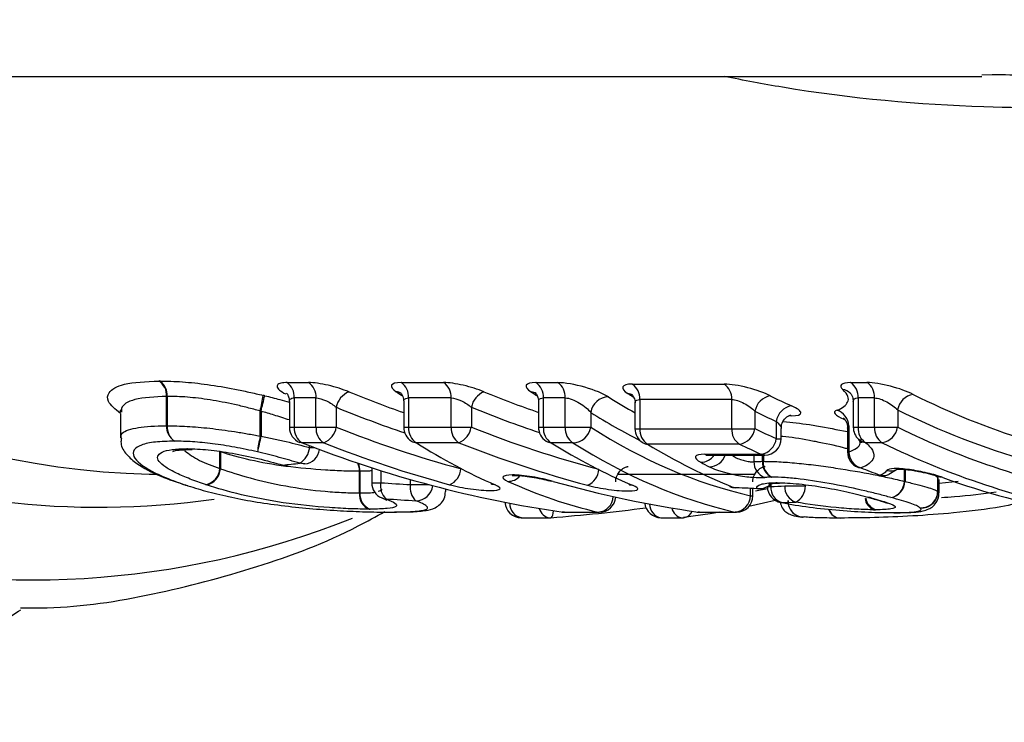
# Model space of a CAD drawing. Units: millimetres. Extents: x 119 to 287, y 70 to 288.
# Drawn here: x 174 to 186, y 90 to 99 of the extents above; entities that cross this region are included whole.
import ezdxf

# ---------------------------------------------------------------- set-up
doc = ezdxf.new("R2010")
doc.units = ezdxf.units.MM

msp = doc.modelspace()

# ---------------------------------------------------------------- linework, layer by layer
at = {"color": 7, "linetype": 'Continuous', "lineweight": 25}
for p, q in [((169.999, 98.19), (185.968, 98.19)), ((185.968, 98.212), (186.094, 98.213)), ((177.49, 94.457), (177.756, 94.457)), ((178.885, 94.457), (179.404, 94.457)), ((180.528, 94.457), (180.795, 94.457)), ((181.705, 94.438), (182.826, 94.438)), ((184.367, 94.457), (184.567, 94.457)), ((176.025, 93.931), (176.025, 94.289)), ((176.032, 94.289), (176.032, 93.931)), ((177.847, 94.27), (177.582, 94.27)), ((177.582, 94.27), (177.582, 93.913)), ((177.847, 93.913), (177.847, 94.27)), ((179.495, 94.27), (178.977, 94.27)), ((178.977, 94.27), (178.977, 93.913)), ((179.495, 93.913), (179.495, 94.27)), ((180.887, 94.27), (180.62, 94.27)), ((180.62, 94.27), (180.62, 93.913)), ((180.887, 93.913), (180.887, 94.27)), ((184.659, 94.27), (184.459, 94.27)), ((184.459, 94.27), (184.459, 93.913)), ((184.659, 93.913), (184.659, 94.27)), ((177.523, 94.226), (177.523, 93.913)), ((178.095, 94.156), (178.095, 93.913)), ((178.918, 94.225), (178.918, 93.913)), ((179.742, 94.157), (179.742, 93.913)), ((180.561, 94.225), (180.561, 93.913)), ((181.738, 94.206), (181.738, 93.895)), ((182.918, 94.251), (181.797, 94.251)), ((181.797, 94.251), (181.797, 93.895)), ((182.918, 93.895), (182.918, 94.251)), ((184.4, 94.226), (184.4, 93.913)), ((175.462, 94.082), (175.462, 93.779)), ((177.167, 93.802), (177.167, 94.112)), ((177.177, 94.108), (177.177, 93.802)), ((181.198, 94.093), (181.198, 93.913)), ((183.201, 94.107), (183.201, 93.895)), ((184.942, 94.125), (184.942, 93.913)), ((176.025, 93.931), (176.032, 93.931)), ((177.582, 93.913), (177.847, 93.913)), ((177.847, 93.913), (178.095, 93.913)), ((178.977, 93.913), (179.495, 93.913)), ((179.495, 93.913), (179.742, 93.913)), ((180.62, 93.913), (180.887, 93.913)), ((180.887, 93.913), (181.198, 93.913)), ((183.462, 93.773), (183.462, 93.983)), ((184.345, 93.929), (184.345, 93.611)), ((184.459, 93.913), (184.659, 93.913)), ((184.659, 93.913), (184.942, 93.913)), ((177.167, 93.802), (177.177, 93.802)), ((181.797, 93.895), (182.918, 93.895)), ((182.918, 93.895), (183.201, 93.895)), ((183.521, 93.773), (183.521, 93.896)), ((184.33, 93.901), (184.33, 93.611)), ((177.942, 93.724), (177.677, 93.724)), ((179.59, 93.724), (179.072, 93.724)), ((180.982, 93.724), (180.715, 93.724)), ((183.014, 93.706), (181.892, 93.706)), ((184.754, 93.724), (184.554, 93.724)), ((176.676, 93.409), (176.676, 93.613)), ((176.681, 93.613), (176.681, 93.406)), ((182.591, 93.583), (183.278, 93.583)), ((182.634, 93.573), (183.321, 93.573)), ((183.294, 93.497), (183.304, 93.497)), ((175.812, 93.34), (175.908, 93.34)), ((178.377, 93.112), (178.377, 93.375)), ((178.377, 93.375), (178.384, 93.375)), ((178.384, 93.375), (178.384, 93.112)), ((178.527, 93.419), (178.527, 93.236)), ((181.53, 93.34), (183.202, 93.34)), ((184.833, 93.34), (184.929, 93.396)), ((183.564, 93.196), (183.816, 93.196)), ((185.024, 93.252), (185.032, 93.252)), ((185.431, 93.129), (185.431, 93.298)), ((185.433, 93.295), (185.433, 93.129)), ((185.446, 93.111), (185.446, 93.276)), ((179.429, 93.129), (179.429, 93.16)), ((182.939, 93.179), (182.963, 93.174)), ((183.176, 93.076), (183.176, 93.169)), ((183.225, 93.167), (183.248, 93.163)), ((185.431, 93.129), (185.433, 93.129)), ((183.515, 92.994), (183.529, 92.993)), ((184.578, 93.057), (184.588, 93.055)), ((180.861, 92.878), (180.85, 92.878)), ((180.861, 92.878), (181.286, 92.878)), ((180.878, 92.876), (181.303, 92.876)), ((182.498, 92.878), (182.509, 92.878)), ((182.509, 92.878), (182.958, 92.878)), ((182.526, 92.876), (182.976, 92.876)), ((180.351, 92.809), (180.698, 92.809)), ((182.055, 92.809), (182.316, 92.809))]:
    msp.add_line(p, q, dxfattribs=at)
at = {"color": 8, "linetype": 'Continuous', "lineweight": 25}
for p, q in [((183.644, 94.052), (183.614, 94.052)), ((177.523, 93.913), (177.582, 93.913)), ((178.918, 93.913), (178.977, 93.913)), ((180.561, 93.913), (180.62, 93.913)), ((184.4, 93.913), (184.459, 93.913)), ((181.738, 93.895), (181.797, 93.895)), ((177.77, 93.664), (177.77, 93.687)), ((183.462, 93.773), (183.521, 93.773)), ((177.77, 93.664), (177.83, 93.664)), ((183.188, 93.573), (183.188, 93.493)), ((183.294, 93.497), (183.294, 93.573)), ((183.304, 93.573), (183.304, 93.497)), ((184.33, 93.611), (184.345, 93.611)), ((178.638, 93.383), (178.638, 93.236)), ((179.616, 93.406), (179.616, 93.408)), ((185.024, 93.252), (185.024, 93.397)), ((185.032, 93.397), (185.032, 93.252)), ((178.527, 93.236), (178.638, 93.236)), ((179.001, 93.213), (179.001, 93.275)), ((179.001, 93.213), (179.224, 93.213)), ((183.357, 93.19), (183.394, 93.19)), ((183.394, 93.218), (183.394, 93.19)), ((185.679, 93.25), (185.446, 93.226)), ((183.146, 93.076), (183.146, 93.17)), ((183.146, 93.076), (183.176, 93.076)), ((183.206, 93.135), (183.354, 93.167)), ((185.433, 93.129), (185.436, 93.111)), ((180.878, 92.876), (180.861, 92.878)), ((181.286, 92.878), (181.303, 92.876)), ((182.526, 92.876), (182.509, 92.878)), ((182.976, 92.876), (182.958, 92.878))]:
    msp.add_line(p, q, dxfattribs=at)
at = {"color": 7, "linetype": 'Continuous', "lineweight": 25, "flags": 128}
for points in [[(177.677, 93.724), (177.656, 93.725), (177.65, 93.727)], [(177.424, 93.451), (177.424, 93.45), (177.441, 93.451)], [(177.5, 93.444), (177.479, 93.443), (177.441, 93.451)], [(177.712, 93.466), (177.689, 93.465), (177.651, 93.473)], [(184.456, 93.425), (184.465, 93.422), (184.492, 93.418)], [(184.691, 93.334), (184.698, 93.332), (184.725, 93.328)], [(176.286, 93.199), (176.259, 93.202), (176.256, 93.203)], [(180.032, 93.21), (180.001, 93.216), (179.983, 93.222)], [(181.661, 93.217), (181.677, 93.211), (181.708, 93.206)], [(183.457, 93.236), (183.49, 93.231), (183.494, 93.231)], [(183.472, 93.236), (183.503, 93.231), (183.506, 93.231)], [(185.493, 93.3), (185.466, 93.303), (185.459, 93.305)], [(182.939, 93.179), (182.908, 93.184), (182.896, 93.188)], [(178.651, 93.051), (178.668, 93.045), (178.702, 93.039)], [(183.446, 93.021), (183.306, 92.986), (183.127, 92.946)], [(184.606, 93.054), (184.579, 93.058), (184.578, 93.058)], [(184.618, 93.051), (184.59, 93.055), (184.588, 93.055)], [(182.772, 92.876), (182.655, 92.857), (182.329, 92.81)]]:
    msp.add_lwpolyline(points, dxfattribs=at)
at = {"color": 8, "linetype": 'Continuous', "lineweight": 25, "flags": 128}
for points in [[(182.634, 93.573), (182.624, 93.574), (182.591, 93.583)], [(183.321, 93.573), (183.31, 93.574), (183.278, 93.583)], [(180.714, 92.81), (180.72, 92.812), (180.729, 92.822), (180.736, 92.84), (180.741, 92.865), (180.745, 92.895)]]:
    msp.add_lwpolyline(points, dxfattribs=at)
at = {"color": 8, "linetype": 'Continuous', "lineweight": 25}
for centre, radius, start, end in [((176.079, 103.507), 10.17, 218.5487, 268.5005), ((175.2, 103.108), 10.171, 219.813, 277.9446), ((174.4, 102.485), 10.433, 218.7653, 291.9016), ((184.249, 94.21), 0.164, 46.0396, 81.9472), ((189.262, 102.819), 9.709, 243.5774, 253.7175), ((184.576, 93.888), 0.165, 227.6371, 262.2181), ((182.541, 93.683), 0.197, 269.5375, 326.4417), ((182.643, 93.635), 0.205, 270.2848, 342.5321), ((178.106, 93.377), 0.271, 359.553, 20.9472), ((178.122, 93.375), 0.262, 359.9026, 21.6743), ((180.191, 93.437), 0.185, 268.6665, 320.8369), ((184.768, 93.505), 0.182, 256.3676, 291.3154), ((184.853, 93.578), 0.197, 257.7088, 292.5798), ((179.068, 93.22), 0.204, 269.189, 354.3984), ((183.255, 93.367), 0.202, 261.4958, 307.4524), ((180.381, 92.978), 0.171, 177.0423, 259.6922), ((181.275, 93.076), 0.199, 273.2149, 357.3837), ((182.085, 92.975), 0.169, 179.7239, 259.9666), ((183.794, 93.008), 0.191, 177.2775, 264.3466), ((184.714, 93.067), 0.172, 187.3318, 248.8425), ((184.729, 93.074), 0.177, 188.0992, 251.4933), ((180.714, 92.955), 0.147, 192.8055, 263.8932), ((182.332, 92.956), 0.148, 191.0507, 263.7382), ((182.319, 92.935), 0.126, 280.129, 338.3927), ((184.241, 92.948), 0.143, 194.9336, 270.2719), ((184.243, 92.944), 0.139, 193.907, 269.534)]:
    msp.add_arc(centre, radius, start, end, dxfattribs=at)
at = {"color": 7, "linetype": 'Continuous', "lineweight": 25}
for centre, radius, start, end in [((175.816, 94.301), 0.21, 356.9352, 56.8309), ((175.823, 94.305), 0.21, 355.6593, 54.5002), ((177.373, 94.284), 0.21, 356.265, 55.8484), ((177.638, 94.284), 0.21, 356.265, 55.8484), ((178.767, 94.284), 0.21, 356.265, 55.8484), ((179.286, 94.284), 0.21, 356.265, 55.8484), ((180.411, 94.284), 0.21, 356.265, 55.8484), ((180.677, 94.284), 0.21, 356.265, 55.8484), ((181.588, 94.265), 0.209, 356.2358, 56.0286), ((182.709, 94.265), 0.209, 356.2358, 56.0286), ((184.25, 94.284), 0.21, 356.265, 55.8484), ((184.45, 94.284), 0.21, 356.265, 55.8484), ((175.532, 94.529), 1.687, 345.6919, 352.231), ((101.247, 112.735), 78.181, 346.21655, 346.3591), ((178.344, 94.11), 0.253, 111.9364, 169.4966), ((178.814, 94.212), 0.134, 55.762, 85.4176), ((179.992, 94.11), 0.254, 112.3503, 169.4749), ((180.462, 94.213), 0.131, 56.3281, 85.74), ((181.416, 94.062), 0.22, 90.545, 171.8726), ((181.641, 94.195), 0.129, 57.0119, 86.0189), ((183.428, 94.069), 0.23, 99.8719, 170.5149), ((187.794, 103.288), 10.014, 243.898, 245.5314), ((185.169, 94.086), 0.231, 99.8496, 170.3495), ((189.423, 102.96), 9.654, 243.5975, 252.4163), ((183.686, 93.951), 0.227, 100.0289, 171.6977), ((187.657, 103.203), 10.129, 243.898, 245.5314), ((184.137, 93.922), 0.208, 1.9089, 71.9022), ((176.232, 93.919), 0.207, 176.6459, 238.4503), ((176.239, 93.914), 0.207, 175.4132, 236.1553), ((177.723, 93.913), 0.2, 180, 248.4864), ((177.789, 93.898), 0.207, 175.9961, 237.4853), ((178.054, 93.898), 0.207, 175.9961, 237.4853), ((177.849, 93.956), 0.25, 291.9932, 350.0745), ((179.118, 93.913), 0.2, 180, 237.2858), ((179.183, 93.898), 0.207, 175.9961, 237.4853), ((179.702, 93.898), 0.207, 175.9961, 237.4853), ((179.494, 93.956), 0.251, 292.4088, 350.064), ((180.761, 93.913), 0.2, 180, 237.8743), ((180.827, 93.898), 0.207, 175.9961, 237.4853), ((181.093, 93.898), 0.207, 175.9961, 237.4853), ((180.98, 93.944), 0.22, 270.5231, 351.8082), ((184.6, 93.913), 0.2, 180, 227.4756), ((184.665, 93.898), 0.207, 175.9961, 237.4853), ((184.865, 93.898), 0.207, 175.9961, 237.4853), ((184.714, 93.951), 0.23, 279.878, 350.5601), ((189.179, 102.515), 9.589, 243.777, 259.8396), ((178.764, 93.419), 1.642, 166.5031, 173.2518), ((251.33, 76.816), 76.074, 167.09824, 167.24523), ((181.938, 93.895), 0.2, 180, 238.5679), ((182.003, 93.881), 0.207, 175.9662, 237.664), ((183.124, 93.881), 0.207, 175.9662, 237.664), ((182.974, 93.932), 0.23, 279.9, 350.7232), ((187.649, 103.089), 10.213, 244.1839, 245.8002), ((179.082, 93.858), 0.135, 237.417, 265.5048), ((180.725, 93.855), 0.132, 237.9997, 265.8143), ((181.901, 93.835), 0.13, 238.6833, 266.0841), ((187.512, 103.003), 10.328, 244.1839, 245.8002), ((183.238, 93.805), 0.226, 280.054, 351.8904), ((183.321, 93.773), 0.2, 270, 0), ((189.039, 102.423), 9.697, 243.777, 259.8396), ((177.502, 93.699), 0.271, 303.4327, 352.7369), ((177.691, 93.664), 0.2, 275.9504, 353.5168), ((184.53, 93.611), 0.2, 180, 248.1868), ((184.552, 93.616), 0.207, 181.5682, 253.1262), ((177.48, 93.643), 0.2, 253.805, 270), ((177.48, 93.643), 0.2, 270, 275.8552), ((183.391, 93.49), 0.203, 179.0849, 249.7211), ((183.493, 93.483), 0.2, 176.1318, 244.2222), ((183.503, 93.478), 0.2, 174.5558, 241.1584), ((176.464, 93.424), 0.213, 279.759, 355.9433), ((176.468, 93.42), 0.214, 281.3086, 356.0592), ((179.391, 93.42), 0.225, 292.4493, 356.5471), ((181.072, 93.413), 0.226, 292.8741, 356.667), ((188.179, 102.631), 9.923, 248.1852, 249.6282), ((184.761, 93.522), 0.2, 249.6299, 270), ((184.761, 93.522), 0.2, 270, 291.9215), ((178.727, 93.236), 0.2, 180, 247.4402), ((178.842, 93.194), 0.209, 168.243, 227.6629), ((179.204, 93.17), 0.207, 168.2318, 228.1669), ((183.256, 93.363), 0.2, 267.779, 316.6146), ((183.553, 93.19), 0.2, 180, 259.2102), ((183.589, 93.179), 0.195, 176.615, 252.099), ((183.759, 93.185), 0.195, 176.6436, 251.976), ((183.595, 93.194), 0.221, 297.9221, 0.5907), ((184.817, 93.258), 0.207, 281.9039, 358.3305), ((184.825, 93.259), 0.206, 279.6292, 358.088), ((188.717, 102.187), 9.455, 250.0595, 259.9498), ((178.566, 93.09), 0.19, 173.4064, 248.4528), ((178.573, 93.093), 0.19, 174.3158, 250.3216), ((182.97, 93.374), 0.2, 248.0806, 267.7489), ((182.946, 93.077), 0.199, 273.4175, 359.8321), ((182.976, 93.076), 0.2, 270, 360), ((185.229, 93.132), 0.202, 265.5795, 358.9214), ((185.232, 93.131), 0.202, 264.894, 359.186), ((180.351, 93.009), 0.2, 183.1618, 270), ((181.303, 93.076), 0.2, 270, 355.4383), ((182.055, 93.009), 0.2, 186.1786, 270), ((183.793, 93.006), 0.188, 176.5858, 272.9929), ((180.878, 93.076), 0.2, 261.9043, 270), ((182.526, 93.076), 0.2, 261.8637, 270), ((180.698, 93.009), 0.2, 270, 274.4373), ((182.316, 93.009), 0.2, 270, 277.1271)]:
    msp.add_arc(centre, radius, start, end, dxfattribs=at)
at = {"color": 8, "linetype": 'Continuous', "lineweight": 25}
for centre, major_axis, ratio, start_param, end_param in [((183.304, 110.69), (0, 17.35), 0.868973, 2.799699, 2.846396), ((184.981, 110.69), (0, 17.35), 0.87387, 2.799546, 2.845825), ((184.454, 110.69), (0, 17.35), 0.539038, 2.810552, 2.846956), ((183.198, 110.69), (0, 17.55), 0.867129, 2.799699, 2.857371), ((184.875, 110.69), (0, 17.55), 0.87197, 2.799546, 2.856577), ((184.284, 110.69), (0, 17.55), 0.540954, 2.810552, 2.876697)]:
    msp.add_ellipse(centre, major_axis=major_axis, ratio=ratio, start_param=start_param, end_param=end_param, dxfattribs=at)
at = {"color": 7, "linetype": 'Continuous', "lineweight": 25}
for centre, major_axis, ratio, start_param, end_param in [((181.944, 110.69), (0, 17.35), 0.535854, 2.799406, 2.807467), ((183.66, 110.69), (0, 17.35), 0.548343, 2.799797, 2.807241), ((184.864, 110.69), (0, 17.35), 0.557944, 2.8032, 2.810125), ((183.121, 110.69), (0, 17.75), 0.867129, 2.808974, 2.911877), ((184.796, 110.69), (0, 17.75), 0.87197, 2.808974, 2.913583), ((184.333, 110.69), (0, 17.75), 0.540954, 2.808974, 3.017572), ((182.803, 110.69), (0, 17.95), 0.87449, 2.808974, 3.017572), ((183.014, 110.69), (0, 17.95), 0.865346, 2.808974, 2.911877), ((182.235, 110.69), (0, 17.95), 0.539692, 2.808974, 2.912157), ((184.69, 110.69), (0, 17.95), 0.870133, 2.808974, 2.913583), ((183.95, 110.69), (0, 17.95), 0.551901, 2.808974, 2.913343), ((184.163, 110.69), (0, 17.95), 0.542805, 2.808974, 3.017572), ((185.153, 110.69), (0, 17.95), 0.561287, 2.812029, 2.920092), ((163.494, 110.69), (50.063, 0), 0.358547, 4.994696, 4.999074), ((185.371, 110.69), (0, 17.95), 0.553292, 2.852445, 2.863418), ((187.769, 110.69), (50.205, 0), 0.353553, 4.529496, 4.536839), ((182.485, 110.69), (0, 17.95), 0.539794, 2.902177, 3.017572), ((184.441, 110.69), (0, 17.95), 0.87011, 2.902308, 3.017572), ((169.322, 110.69), (84.139, 0), 0.21096, 4.880431, 4.882475), ((205.31, 110.69), (101.827, 0), 0.176279, 4.490888, 4.493761), ((187.858, 110.69), (50.346, 0), 0.356533, 4.529496, 4.536839), ((169.48, 110.69), (83.998, 0), 0.213696, 4.880431, 4.882475), ((178.917, 110.69), (20.365, 0), 0.881421, 4.800574, 4.857963)]:
    msp.add_ellipse(centre, major_axis=major_axis, ratio=ratio, start_param=start_param, end_param=end_param, dxfattribs=at)
at = {"color": 8, "linetype": 'Continuous', "lineweight": 25}
for points, knots in [([(186.094, 98.213), (186.383, 98.212), (187.246, 98.206), (188.417, 98.388), (189.136, 98.73), (189.456, 98.883)], [0, 0, 0, 0, 0.2179978, 0.651511, 1, 1, 1, 1]), ([(190.212, 98.518), (189.884, 98.36), (189.161, 98.012), (187.722, 97.803), (185.826, 97.796), (184.164, 97.934), (183.063, 98.144), (182.825, 98.19)], [0, 0, 0, 0, 0.181676, 0.399877, 0.622884, 0.918495, 1, 1, 1, 1]), ([(175.462, 94.081), (175.4, 94.132), (175.29, 94.222), (175.313, 94.349), (175.48, 94.456), (175.775, 94.469), (175.93, 94.476)], [0, 0, 0, 0, 0.237706, 0.427819, 0.697268, 1, 1, 1, 1]), ([(177.49, 94.457), (177.486, 94.457), (177.451, 94.457), (177.397, 94.449), (177.364, 94.421), (177.384, 94.379), (177.427, 94.343), (177.47, 94.323), (177.478, 94.32)], [0, 0, 0, 0, 0.0278631, 0.2426896, 0.4715353, 0.7099296, 0.948792, 1, 1, 1, 1]), ([(176.025, 94.289), (175.884, 94.282), (175.62, 94.269), (175.47, 94.177), (175.473, 94.112), (175.474, 94.096)], [0, 0, 0, 0, 0.465739, 0.870573, 1, 1, 1, 1]), ([(177.223, 94.297), (177.284, 94.282), (177.386, 94.257), (177.484, 94.229), (177.523, 94.218)], [0, 0, 0, 0, 0.601307, 1, 1, 1, 1]), ([(177.525, 94.225), (177.525, 94.228), (177.521, 94.243), (177.535, 94.259), (177.559, 94.269), (177.575, 94.27), (177.58, 94.27), (177.582, 94.27)], [0, 0, 0, 0, 0.077077, 0.535339, 0.874764, 0.94725, 1, 1, 1, 1]), ([(178.921, 94.225), (178.92, 94.231), (178.918, 94.248), (178.937, 94.266), (178.965, 94.269), (178.977, 94.27)], [0, 0, 0, 0, 0.209293, 0.654158, 1, 1, 1, 1]), ([(180.564, 94.225), (180.564, 94.23), (180.561, 94.247), (180.579, 94.265), (180.607, 94.269), (180.62, 94.27)], [0, 0, 0, 0, 0.186227, 0.634739, 1, 1, 1, 1]), ([(181.741, 94.207), (181.74, 94.211), (181.737, 94.228), (181.755, 94.246), (181.783, 94.249), (181.797, 94.251)], [0, 0, 0, 0, 0.169201, 0.619183, 1, 1, 1, 1]), ([(177.523, 94.001), (177.461, 94.021), (177.348, 94.058), (177.23, 94.093), (177.177, 94.108)], [0, 0, 0, 0, 0.54927, 1, 1, 1, 1]), ([(175.475, 93.779), (175.472, 93.791), (175.459, 93.842), (175.593, 93.902), (175.828, 93.928), (175.99, 93.93), (176.025, 93.931)], [0, 0, 0, 0, 0.125702, 0.51302, 0.89314, 1, 1, 1, 1]), ([(183.462, 93.983), (183.476, 93.969), (183.505, 93.94), (183.523, 93.91), (183.519, 93.898), (183.519, 93.896)], [0, 0, 0, 0, 0.460546, 0.909112, 1, 1, 1, 1]), ([(184.333, 93.901), (184.333, 93.909), (184.333, 93.92), (184.342, 93.927), (184.345, 93.929)], [0, 0, 0, 0, 0.702346, 1, 1, 1, 1]), ([(184.33, 93.649), (184.314, 93.653), (184.192, 93.686), (184.027, 93.72), (183.778, 93.768), (183.625, 93.795), (183.527, 93.8), (183.521, 93.8)], [0, 0, 0, 0, 0.062014, 0.472689, 0.562671, 0.970002, 1, 1, 1, 1]), ([(184.345, 93.611), (184.414, 93.639), (184.502, 93.676), (184.479, 93.75), (184.474, 93.766)], [0, 0, 0, 0, 0.778342, 1, 1, 1, 1]), ([(176.247, 93.625), (176.301, 93.585), (176.405, 93.505), (176.587, 93.441), (176.676, 93.409)], [0, 0, 0, 0, 0.51184, 1, 1, 1, 1]), ([(182.915, 93.573), (182.929, 93.565), (182.961, 93.545), (183.022, 93.519), (183.087, 93.5), (183.147, 93.489), (183.174, 93.492), (183.188, 93.493)], [0, 0, 0, 0, 0.168598, 0.3881879, 0.5965365, 0.7989951, 1, 1, 1, 1]), ([(178.527, 93.38), (178.508, 93.379), (178.472, 93.375), (178.413, 93.375), (178.384, 93.375)], [0, 0, 0, 0, 0.509188, 1, 1, 1, 1]), ([(185.431, 93.298), (185.43, 93.298), (185.416, 93.308), (185.404, 93.319), (185.372, 93.333), (185.371, 93.333)], [0, 0, 0, 0, 0.070402, 0.970238, 1, 1, 1, 1]), ([(178.384, 93.112), (178.459, 93.111), (178.538, 93.111), (178.567, 93.121), (178.568, 93.121)], [0, 0, 0, 0, 0.9593514, 1, 1, 1, 1]), ([(178.607, 93.134), (178.627, 93.137), (178.656, 93.143), (178.648, 93.155), (178.645, 93.158)], [0, 0, 0, 0, 0.6730488, 1, 1, 1, 1]), ([(185.475, 93.056), (185.528, 93.059), (185.763, 93.074), (185.978, 93.103), (186.145, 93.125)], [0, 0, 0, 0, 0.225917, 1, 1, 1, 1])]:
    msp.add_open_spline(points, degree=3, knots=knots, dxfattribs=at)
at = {"color": 7, "linetype": 'Continuous', "lineweight": 25}
for points in [[(175.945, 94.476), (175.94, 94.476), (175.935, 94.476), (175.93, 94.476)], [(176.025, 94.289), (176.028, 94.289), (176.03, 94.289), (176.032, 94.289)], [(177.223, 94.297), (177.217, 94.298), (177.21, 94.3), (177.204, 94.301)], [(177.167, 94.112), (177.171, 94.111), (177.174, 94.109), (177.177, 94.108)], [(176.28, 93.65), (176.277, 93.65), (176.274, 93.65), (176.271, 93.65)], [(176.681, 93.406), (176.679, 93.407), (176.678, 93.408), (176.676, 93.409)], [(184.725, 93.328), (184.764, 93.345), (184.793, 93.364), (184.811, 93.385)], [(176.5, 93.214), (176.503, 93.213), (176.507, 93.212), (176.51, 93.211)], [(183.472, 93.236), (183.467, 93.236), (183.462, 93.236), (183.457, 93.236)], [(185.431, 93.298), (185.432, 93.297), (185.433, 93.296), (185.433, 93.295)], [(178.384, 93.112), (178.382, 93.112), (178.38, 93.112), (178.377, 93.112)], [(184.618, 93.051), (184.614, 93.052), (184.61, 93.053), (184.606, 93.054)], [(178.496, 92.914), (178.5, 92.914), (178.505, 92.914), (178.509, 92.914)], [(184.652, 92.906), (184.659, 92.906), (184.666, 92.906), (184.673, 92.906)]]:
    msp.add_open_spline(points, degree=3, dxfattribs=at)
for points, knots in [([(175.945, 94.476), (176.032, 94.475), (176.121, 94.473), (176.315, 94.459), (176.418, 94.448), (176.633, 94.418), (176.744, 94.399), (176.913, 94.366), (176.971, 94.354), (177.087, 94.329), (177.146, 94.315), (177.204, 94.301)], [0, 0, 0, 0, 0.25, 0.25, 0.5, 0.5, 0.75, 0.75, 0.875, 0.875, 1, 1, 1, 1]), ([(178.25, 94.344), (178.175, 94.375), (178.086, 94.403), (177.908, 94.445), (177.821, 94.457), (177.756, 94.457)], [0, 0, 0, 0, 0.5, 0.5, 1, 1, 1, 1]), ([(178.885, 94.457), (178.82, 94.457), (178.78, 94.445), (178.76, 94.404), (178.779, 94.376), (178.825, 94.346)], [0, 0, 0, 0, 0.5, 0.5, 1, 1, 1, 1]), ([(179.895, 94.345), (179.821, 94.375), (179.733, 94.403), (179.555, 94.445), (179.469, 94.457), (179.404, 94.457)], [0, 0, 0, 0, 0.5, 0.5, 1, 1, 1, 1]), ([(180.528, 94.457), (180.463, 94.457), (180.422, 94.445), (180.403, 94.403), (180.424, 94.374), (180.471, 94.344)], [0, 0, 0, 0, 0.5, 0.5, 1, 1, 1, 1]), ([(181.414, 94.282), (181.352, 94.321), (181.246, 94.366), (181.01, 94.434), (180.883, 94.457), (180.795, 94.457)], [0, 0, 0, 0, 0.5, 0.5, 1, 1, 1, 1]), ([(181.705, 94.438), (181.638, 94.438), (181.597, 94.426), (181.58, 94.383), (181.602, 94.354), (181.65, 94.324)], [0, 0, 0, 0, 0.5, 0.5, 1, 1, 1, 1]), ([(183.389, 94.296), (183.316, 94.331), (183.216, 94.367), (183.009, 94.421), (182.903, 94.438), (182.826, 94.438)], [0, 0, 0, 0, 0.5, 0.5, 1, 1, 1, 1]), ([(184.367, 94.457), (184.312, 94.457), (184.275, 94.448), (184.242, 94.418), (184.247, 94.397), (184.272, 94.373)], [0, 0, 0, 0, 0.5, 0.5, 1, 1, 1, 1]), ([(185.13, 94.313), (185.057, 94.349), (184.957, 94.386), (184.75, 94.44), (184.644, 94.457), (184.567, 94.457)], [0, 0, 0, 0, 0.5, 0.5, 1, 1, 1, 1]), ([(177.167, 94.112), (177.115, 94.125), (177.062, 94.138), (176.957, 94.165), (176.906, 94.178), (176.753, 94.211), (176.653, 94.231), (176.459, 94.261), (176.367, 94.272), (176.191, 94.286), (176.111, 94.288), (176.032, 94.289)], [0, 0, 0, 0, 0.125, 0.125, 0.25, 0.25, 0.5, 0.5, 0.75, 0.75, 1, 1, 1, 1]), ([(177.487, 94.329), (177.486, 94.329), (177.486, 94.33), (177.5, 94.314), (177.52, 94.278), (177.521, 94.242), (177.521, 94.225)], [0, 0, 0, 0, 0.125995, 0.375097, 0.71462, 1, 1, 1, 1]), ([(177.847, 94.27), (177.883, 94.27), (177.93, 94.255), (178.019, 94.212), (178.061, 94.184), (178.095, 94.156)], [0, 0, 0, 0, 0.5, 0.5, 1, 1, 1, 1]), ([(178.881, 94.329), (178.881, 94.329), (178.879, 94.33), (178.89, 94.32), (178.912, 94.285), (178.915, 94.246), (178.917, 94.225)], [0, 0, 0, 0, 0.08564, 0.314174, 0.615818, 1, 1, 1, 1]), ([(179.495, 94.27), (179.53, 94.27), (179.577, 94.255), (179.666, 94.212), (179.707, 94.185), (179.742, 94.157)], [0, 0, 0, 0, 0.5, 0.5, 1, 1, 1, 1]), ([(180.524, 94.329), (180.524, 94.329), (180.522, 94.331), (180.532, 94.321), (180.554, 94.287), (180.559, 94.248), (180.561, 94.225)], [0, 0, 0, 0, 0.0675514, 0.2971967, 0.5955074, 1, 1, 1, 1]), ([(180.887, 94.27), (180.935, 94.27), (181.004, 94.242), (181.12, 94.172), (181.168, 94.131), (181.198, 94.093)], [0, 0, 0, 0, 0.5, 0.5, 1, 1, 1, 1]), ([(181.7, 94.311), (181.7, 94.312), (181.698, 94.313), (181.708, 94.304), (181.727, 94.272), (181.742, 94.232), (181.738, 94.208), (181.737, 94.207)], [0, 0, 0, 0, 0.053702, 0.28307, 0.577884, 0.97932, 1, 1, 1, 1]), ([(184.202, 94.12), (184.239, 94.132), (184.264, 94.147), (184.306, 94.181), (184.321, 94.2), (184.341, 94.24), (184.344, 94.263), (184.325, 94.314), (184.304, 94.342), (184.272, 94.373)], [0, 0, 0, 0, 0.25, 0.25, 0.5, 0.5, 0.75, 0.75, 1, 1, 1, 1]), ([(184.363, 94.328), (184.363, 94.329), (184.363, 94.329), (184.375, 94.316), (184.395, 94.282), (184.397, 94.245), (184.398, 94.226)], [0, 0, 0, 0, 0.029293, 0.305334, 0.623935, 1, 1, 1, 1]), ([(184.659, 94.27), (184.701, 94.27), (184.759, 94.249), (184.861, 94.193), (184.907, 94.158), (184.942, 94.125)], [0, 0, 0, 0, 0.5, 0.5, 1, 1, 1, 1]), ([(182.918, 94.251), (182.96, 94.251), (183.018, 94.23), (183.121, 94.175), (183.167, 94.14), (183.201, 94.107)], [0, 0, 0, 0, 0.5, 0.5, 1, 1, 1, 1]), ([(183.644, 94.052), (183.72, 94.052), (183.762, 94.065), (183.761, 94.11), (183.719, 94.141), (183.647, 94.174)], [0, 0, 0, 0, 0.5, 0.5, 1, 1, 1, 1]), ([(175.466, 94.121), (175.466, 94.124), (175.465, 94.13), (175.46, 94.107), (175.459, 94.098)], [0, 0, 0, 0, 0.626348, 1, 1, 1, 1]), ([(183.524, 93.896), (183.523, 93.906), (183.521, 93.942), (183.546, 93.996), (183.587, 94.039), (183.621, 94.057), (183.636, 94.062), (183.636, 94.062), (183.636, 94.062)], [0, 0, 0, 0, 0.111031, 0.392479, 0.612581, 0.790949, 0.924799, 1, 1, 1, 1]), ([(184.202, 94.12), (184.171, 94.11), (184.164, 94.094), (184.195, 94.055), (184.232, 94.033), (184.287, 94.011)], [0, 0, 0, 0, 0.5, 0.5, 1, 1, 1, 1]), ([(176.032, 93.931), (176.111, 93.93), (176.19, 93.928), (176.364, 93.918), (176.456, 93.91), (176.649, 93.889), (176.751, 93.875), (176.906, 93.851), (176.957, 93.842), (177.062, 93.824), (177.115, 93.814), (177.167, 93.802)], [0, 0, 0, 0, 0.25, 0.25, 0.5, 0.5, 0.75, 0.75, 0.875, 0.875, 1, 1, 1, 1]), ([(183.546, 93.983), (183.651, 93.972), (183.783, 93.958), (184.049, 93.914), (184.205, 93.884), (184.33, 93.859)], [0, 0, 0, 0, 0.419671, 0.530396, 1, 1, 1, 1]), ([(184.279, 94.025), (184.279, 94.025), (184.277, 94.026), (184.289, 94.016), (184.311, 93.987), (184.331, 93.944), (184.328, 93.912), (184.327, 93.901)], [0, 0, 0, 0, 0.101929, 0.300054, 0.520344, 0.848774, 1, 1, 1, 1]), ([(177.177, 93.802), (177.228, 93.791), (177.28, 93.782), (177.381, 93.761), (177.432, 93.749), (177.581, 93.714), (177.677, 93.69), (177.77, 93.664)], [0, 0, 0, 0, 0.25, 0.25, 0.5, 0.5, 1, 1, 1, 1]), ([(175.474, 93.779), (175.471, 93.758), (175.46, 93.683), (175.545, 93.565), (175.684, 93.444), (175.924, 93.318), (176.155, 93.241), (176.259, 93.207)], [0, 0, 0, 0, 0.059095, 0.214759, 0.405444, 0.731166, 1, 1, 1, 1]), ([(176.124, 93.742), (176.04, 93.741), (175.958, 93.739), (175.822, 93.724), (175.764, 93.712), (175.632, 93.663), (175.602, 93.613), (175.652, 93.499), (175.735, 93.435), (175.911, 93.342), (175.979, 93.312), (176.123, 93.254), (176.204, 93.226), (176.286, 93.199)], [0, 0, 0, 0, 0.125, 0.125, 0.25, 0.25, 0.5, 0.5, 0.75, 0.75, 0.875, 0.875, 1, 1, 1, 1]), ([(177.133, 93.612), (177.04, 93.632), (176.947, 93.652), (176.764, 93.686), (176.673, 93.7), (176.501, 93.722), (176.419, 93.73), (176.264, 93.74), (176.193, 93.741), (176.124, 93.742)], [0, 0, 0, 0, 0.25, 0.25, 0.5, 0.5, 0.75, 0.75, 1, 1, 1, 1]), ([(184.462, 93.766), (184.465, 93.764), (184.506, 93.73), (184.499, 93.71), (184.498, 93.752), (184.498, 93.77)], [0, 0, 0, 0, 0.036321, 0.593886, 1, 1, 1, 1]), ([(184.554, 93.724), (184.596, 93.686), (184.624, 93.651), (184.655, 93.589), (184.655, 93.562), (184.637, 93.513), (184.619, 93.49), (184.57, 93.45), (184.539, 93.432), (184.492, 93.418)], [0, 0, 0, 0, 0.25, 0.25, 0.5, 0.5, 0.75, 0.75, 1, 1, 1, 1]), ([(176.5, 93.214), (176.436, 93.236), (176.372, 93.258), (176.253, 93.304), (176.198, 93.328), (176.098, 93.376), (176.054, 93.4), (175.98, 93.448), (175.951, 93.473), (175.9, 93.541), (175.913, 93.581), (176, 93.623), (176.041, 93.633), (176.118, 93.643), (176.145, 93.646), (176.205, 93.649), (176.238, 93.65), (176.271, 93.65)], [0, 0, 0, 0, 0.125, 0.125, 0.25, 0.25, 0.375, 0.375, 0.5, 0.5, 0.75, 0.75, 0.875, 0.875, 0.9375, 0.9375, 1, 1, 1, 1]), ([(176.103, 93.621), (176.102, 93.62), (176.094, 93.614), (176.134, 93.631), (176.217, 93.638), (176.301, 93.64), (176.338, 93.641)], [0, 0, 0, 0, 0.051046, 0.350111, 0.716664, 1, 1, 1, 1]), ([(176.28, 93.65), (176.357, 93.65), (176.441, 93.646), (176.625, 93.627), (176.726, 93.613), (176.93, 93.577), (177.036, 93.555), (177.243, 93.506), (177.345, 93.478), (177.441, 93.451)], [0, 0, 0, 0, 0.25, 0.25, 0.5, 0.5, 0.75, 0.75, 1, 1, 1, 1]), ([(178.377, 93.375), (178.318, 93.375), (178.255, 93.376), (178.117, 93.381), (178.042, 93.385), (177.808, 93.4), (177.639, 93.415), (177.322, 93.456), (177.178, 93.482), (176.915, 93.542), (176.796, 93.575), (176.681, 93.613)], [0, 0, 0, 0, 0.125, 0.125, 0.25, 0.25, 0.5, 0.5, 0.75, 0.75, 1, 1, 1, 1]), ([(177.651, 93.473), (177.569, 93.497), (177.486, 93.522), (177.356, 93.557), (177.312, 93.569), (177.223, 93.591), (177.178, 93.601), (177.133, 93.612)], [0, 0, 0, 0, 0.5, 0.5, 0.75, 0.75, 1, 1, 1, 1]), ([(182.591, 93.583), (182.525, 93.583), (182.485, 93.572), (182.468, 93.536), (182.491, 93.511), (182.54, 93.485)], [0, 0, 0, 0, 0.5, 0.5, 1, 1, 1, 1]), ([(182.604, 93.572), (182.604, 93.572), (182.602, 93.572), (182.613, 93.573), (182.628, 93.573), (182.636, 93.573)], [0, 0, 0, 0, 0.161259, 0.61651, 1, 1, 1, 1]), ([(181.504, 93.246), (181.504, 93.247), (181.499, 93.273), (181.516, 93.322), (181.549, 93.375), (181.587, 93.408), (181.62, 93.425), (181.642, 93.432), (181.652, 93.434), (181.653, 93.434), (181.653, 93.434)], [0, 0, 0, 0, 0.010418, 0.26059, 0.453615, 0.612695, 0.743514, 0.838621, 0.915831, 1, 1, 1, 1]), ([(182.644, 93.43), (182.716, 93.393), (182.841, 93.355), (183.043, 93.317), (183.111, 93.307), (183.231, 93.297), (183.283, 93.296), (183.32, 93.299)], [0, 0, 0, 0, 0.5, 0.5, 0.75, 0.75, 1, 1, 1, 1]), ([(183.176, 93.245), (183.176, 93.246), (183.171, 93.273), (183.188, 93.321), (183.221, 93.375), (183.259, 93.408), (183.292, 93.425), (183.314, 93.432), (183.324, 93.434), (183.325, 93.434), (183.325, 93.434)], [0, 0, 0, 0, 0.007784, 0.258703, 0.452128, 0.61143, 0.742372, 0.837439, 0.91479, 1, 1, 1, 1]), ([(183.188, 93.493), (183.207, 93.495), (183.228, 93.495), (183.251, 93.496), (183.265, 93.496), (183.279, 93.497), (183.294, 93.497)], [0, 0, 0, 0, 0.0001046346, 0.0001046346, 0.0001046346, 0.0001690351, 0.0001690351, 0.0001690351, 0.0001690351]), ([(183.304, 93.497), (183.363, 93.496), (183.426, 93.495), (183.562, 93.488), (183.634, 93.482), (183.786, 93.468), (183.866, 93.459), (184.025, 93.439), (184.105, 93.427), (184.346, 93.391), (184.502, 93.364), (184.713, 93.323), (184.78, 93.309), (184.907, 93.281), (184.966, 93.267), (185.024, 93.252)], [0, 0, 0, 0, 0.125, 0.125, 0.25, 0.25, 0.375, 0.375, 0.5, 0.5, 0.75, 0.75, 0.875, 0.875, 1, 1, 1, 1]), ([(176.681, 93.406), (176.797, 93.368), (176.915, 93.329), (177.177, 93.259), (177.32, 93.226), (177.635, 93.167), (177.804, 93.145), (178.039, 93.124), (178.115, 93.119), (178.254, 93.113), (178.317, 93.112), (178.377, 93.112)], [0, 0, 0, 0, 0.25, 0.25, 0.5, 0.5, 0.75, 0.75, 0.875, 0.875, 1, 1, 1, 1]), ([(180.739, 93.251), (180.663, 93.273), (180.574, 93.293), (180.394, 93.322), (180.308, 93.331), (180.178, 93.331), (180.138, 93.322), (180.119, 93.293), (180.14, 93.273), (180.187, 93.252)], [0, 0, 0, 0, 0.25, 0.25, 0.5, 0.5, 0.75, 0.75, 1, 1, 1, 1]), ([(180.24, 93.322), (180.242, 93.322), (180.244, 93.323), (180.27, 93.325), (180.32, 93.324), (180.402, 93.317), (180.51, 93.301), (180.625, 93.278), (180.69, 93.261), (180.72, 93.253)], [0, 0, 0, 0, 0.068479, 0.155304, 0.27979, 0.435001, 0.620575, 0.825986, 1, 1, 1, 1]), ([(185.493, 93.3), (185.441, 93.318), (185.376, 93.337), (185.233, 93.371), (185.156, 93.386), (185.015, 93.405), (184.949, 93.41), (184.852, 93.406), (184.821, 93.398), (184.811, 93.385)], [0, 0, 0, 0, 0.25, 0.25, 0.5, 0.5, 0.75, 0.75, 1, 1, 1, 1]), ([(184.927, 93.399), (184.927, 93.399), (184.926, 93.399), (184.943, 93.401), (184.978, 93.401), (185.045, 93.397), (185.122, 93.388), (185.175, 93.377), (185.194, 93.374)], [0, 0, 0, 0, 0.054773, 0.179483, 0.348254, 0.573854, 0.849353, 1, 1, 1, 1]), ([(185.194, 93.374), (185.214, 93.37), (185.276, 93.359), (185.37, 93.334), (185.436, 93.314), (185.458, 93.306), (185.459, 93.305)], [0, 0, 0, 0, 0.198214, 0.614651, 0.982607, 1, 1, 1, 1]), ([(176.286, 93.199), (176.367, 93.173), (176.449, 93.148), (176.627, 93.101), (176.72, 93.079), (177.017, 93.016), (177.237, 92.981), (177.582, 92.94), (177.697, 92.928), (177.924, 92.909), (178.038, 92.901), (178.252, 92.889), (178.353, 92.884), (178.497, 92.88), (178.544, 92.879), (178.632, 92.878), (178.674, 92.878), (178.716, 92.878)], [0, 0, 0, 0, 0.125, 0.125, 0.25, 0.25, 0.5, 0.5, 0.625, 0.625, 0.75, 0.75, 0.875, 0.875, 0.9375, 0.9375, 1, 1, 1, 1]), ([(178.496, 92.914), (178.426, 92.914), (178.352, 92.915), (178.191, 92.921), (178.103, 92.926), (177.831, 92.945), (177.635, 92.965), (177.262, 93.02), (177.092, 93.053), (176.783, 93.127), (176.644, 93.167), (176.51, 93.211)], [0, 0, 0, 0, 0.125, 0.125, 0.25, 0.25, 0.5, 0.5, 0.75, 0.75, 1, 1, 1, 1]), ([(179.477, 93.212), (179.553, 93.191), (179.643, 93.173), (179.823, 93.148), (179.909, 93.141), (180.04, 93.141), (180.08, 93.147), (180.1, 93.172), (180.079, 93.19), (180.032, 93.21)], [0, 0, 0, 0, 0.25, 0.25, 0.5, 0.5, 0.75, 0.75, 1, 1, 1, 1]), ([(179.983, 93.222), (179.988, 93.22), (179.996, 93.216), (179.995, 93.217), (179.994, 93.217)], [0, 0, 0, 0, 0.6748, 1, 1, 1, 1]), ([(181.16, 93.205), (181.236, 93.184), (181.326, 93.167), (181.507, 93.142), (181.593, 93.135), (181.723, 93.135), (181.762, 93.142), (181.779, 93.167), (181.757, 93.185), (181.708, 93.206)], [0, 0, 0, 0, 0.25, 0.25, 0.5, 0.5, 0.75, 0.75, 1, 1, 1, 1]), ([(181.661, 93.217), (181.667, 93.214), (181.676, 93.21), (181.675, 93.211), (181.675, 93.211)], [0, 0, 0, 0, 0.66408, 1, 1, 1, 1]), ([(183.225, 93.167), (183.221, 93.186), (183.235, 93.204), (183.292, 93.222), (183.317, 93.227), (183.379, 93.234), (183.416, 93.236), (183.457, 93.236)], [0, 0, 0, 0, 0.5, 0.5, 0.75, 0.75, 1, 1, 1, 1]), ([(183.406, 93.303), (183.393, 93.303), (183.38, 93.303), (183.367, 93.302), (183.351, 93.302), (183.335, 93.301), (183.32, 93.299)], [0, 0, 0, 0, 0.000058498, 0.000058498, 0.000058498, 0.0001367098, 0.0001367098, 0.0001367098, 0.0001367098]), ([(183.368, 93.221), (183.367, 93.221), (183.362, 93.219), (183.388, 93.226), (183.431, 93.23), (183.482, 93.23), (183.497, 93.23)], [0, 0, 0, 0, 0.056042, 0.355899, 0.807994, 1, 1, 1, 1]), ([(184.86, 93.056), (184.811, 93.069), (184.761, 93.082), (184.654, 93.109), (184.598, 93.123), (184.423, 93.164), (184.292, 93.192), (184.021, 93.242), (183.883, 93.264), (183.687, 93.288), (183.626, 93.294), (183.51, 93.301), (183.457, 93.303), (183.406, 93.303)], [0, 0, 0, 0, 0.125, 0.125, 0.25, 0.25, 0.5, 0.5, 0.75, 0.75, 0.875, 0.875, 1, 1, 1, 1]), ([(183.472, 93.236), (183.55, 93.236), (183.64, 93.231), (183.84, 93.21), (183.948, 93.195), (184.162, 93.159), (184.263, 93.137), (184.447, 93.095), (184.529, 93.074), (184.606, 93.054)], [0, 0, 0, 0, 0.25, 0.25, 0.5, 0.5, 0.75, 0.75, 1, 1, 1, 1]), ([(185.032, 93.252), (185.083, 93.238), (185.134, 93.226), (185.223, 93.204), (185.263, 93.193), (185.331, 93.173), (185.359, 93.163), (185.404, 93.145), (185.419, 93.138), (185.431, 93.129)], [0, 0, 0, 0, 0.25, 0.25, 0.5, 0.5, 0.75, 0.75, 1, 1, 1, 1]), ([(178.805, 92.879), (178.875, 92.879), (179.031, 92.879), (179.176, 92.895), (179.273, 92.912), (179.363, 92.968), (179.418, 93.04), (179.424, 93.099), (179.427, 93.128)], [0, 0, 0, 0, 0.248187, 0.547831, 0.744673, 0.835092, 0.920193, 1, 1, 1, 1]), ([(184.895, 92.87), (184.929, 92.87), (185.074, 92.871), (185.201, 92.877), (185.308, 92.906), (185.377, 92.947), (185.427, 93.012), (185.448, 93.074), (185.444, 93.106), (185.443, 93.111)], [0, 0, 0, 0, 0.139017, 0.59112, 0.726945, 0.805078, 0.893398, 0.982748, 1, 1, 1, 1]), ([(178.702, 93.039), (178.75, 93.019), (178.788, 93.001), (178.833, 92.969), (178.837, 92.955), (178.804, 92.934), (178.769, 92.926), (178.688, 92.919), (178.658, 92.917), (178.589, 92.914), (178.55, 92.914), (178.509, 92.914)], [0, 0, 0, 0, 0.25, 0.25, 0.5, 0.5, 0.75, 0.75, 0.875, 0.875, 1, 1, 1, 1]), ([(178.642, 93.054), (178.656, 93.048), (178.704, 93.03), (178.71, 93.025), (178.713, 93.022)], [0, 0, 0, 0, 0.3000063, 1, 1, 1, 1]), ([(178.716, 92.878), (178.821, 92.878), (178.92, 92.879), (179.079, 92.888), (179.142, 92.895), (179.194, 92.911), (179.204, 92.918), (179.21, 92.933), (179.205, 92.941), (179.173, 92.969), (179.127, 92.991), (179.065, 93.016)], [0, 0, 0, 0, 0.25, 0.25, 0.5, 0.5, 0.625, 0.625, 0.75, 0.75, 1, 1, 1, 1]), ([(183.508, 92.996), (183.515, 92.973), (183.53, 92.925), (183.58, 92.876), (183.633, 92.846), (183.697, 92.826), (183.745, 92.82), (183.777, 92.817), (183.781, 92.817)], [0, 0, 0, 0, 0.132406, 0.269919, 0.407389, 0.583527, 0.944837, 1, 1, 1, 1]), ([(183.529, 92.993), (183.635, 92.973), (183.747, 92.954), (183.986, 92.923), (184.109, 92.91), (184.356, 92.889), (184.476, 92.882), (184.638, 92.875), (184.689, 92.874), (184.788, 92.872), (184.833, 92.872), (184.878, 92.871)], [0, 0, 0, 0, 0.25, 0.25, 0.5, 0.5, 0.75, 0.75, 0.875, 0.875, 1, 1, 1, 1]), ([(184.652, 92.906), (184.62, 92.907), (184.587, 92.907), (184.516, 92.909), (184.478, 92.911), (184.361, 92.918), (184.277, 92.924), (184.021, 92.948), (183.849, 92.971), (183.698, 92.999)], [0, 0, 0, 0, 0.125, 0.125, 0.25, 0.25, 0.5, 0.5, 1, 1, 1, 1]), ([(186.549, 93.017), (186.437, 92.991), (186.172, 92.929), (185.664, 92.868), (185.121, 92.827), (184.632, 92.808), (184.374, 92.806), (184.242, 92.805)], [0, 0, 0, 0, 0.172682, 0.409071, 0.602392, 0.795162, 1, 1, 1, 1]), ([(184.597, 93.053), (184.623, 93.046), (184.702, 93.024), (184.791, 92.996), (184.808, 92.988), (184.815, 92.985)], [0, 0, 0, 0, 0.236902, 0.714567, 1, 1, 1, 1]), ([(184.618, 93.051), (184.656, 93.04), (184.694, 93.03), (184.762, 93.01), (184.792, 93.001), (184.872, 92.974), (184.906, 92.957), (184.917, 92.932), (184.899, 92.922), (184.838, 92.913), (184.811, 92.91), (184.749, 92.907), (184.712, 92.907), (184.673, 92.906)], [0, 0, 0, 0, 0.125, 0.125, 0.25, 0.25, 0.5, 0.5, 0.75, 0.75, 0.875, 0.875, 1, 1, 1, 1]), ([(185.214, 92.931), (185.202, 92.939), (185.189, 92.947), (185.15, 92.966), (185.125, 92.975), (185.064, 92.997), (185.029, 93.008), (184.951, 93.031), (184.905, 93.043), (184.86, 93.056)], [0, 0, 0, 0, 0.25, 0.25, 0.5, 0.5, 0.75, 0.75, 1, 1, 1, 1]), ([(174.245, 91.711), (174.353, 91.71), (174.892, 91.704), (175.86, 91.858), (177.128, 92.191), (178.074, 92.542), (178.578, 92.824), (178.685, 92.884)], [0, 0, 0, 0, 0.070816, 0.354761, 0.638782, 0.923466, 1, 1, 1, 1]), ([(184.878, 92.871), (184.939, 92.872), (184.999, 92.872), (185.097, 92.876), (185.138, 92.88), (185.197, 92.889), (185.216, 92.896), (185.231, 92.911), (185.223, 92.921), (185.214, 92.931)], [0, 0, 0, 0, 0.25, 0.25, 0.5, 0.5, 0.75, 0.75, 1, 1, 1, 1]), ([(184.242, 92.805), (184.196, 92.805), (184.151, 92.805), (184.067, 92.806), (184.027, 92.807), (183.952, 92.809), (183.918, 92.81), (183.855, 92.813), (183.828, 92.816), (183.803, 92.818)], [0, 0, 0, 0, 0.25, 0.25, 0.5, 0.5, 0.75, 0.75, 1, 1, 1, 1]), ([(171.072, 90.314), (171.106, 90.321), (171.585, 90.419), (172.485, 90.77), (173.515, 91.218), (174.085, 91.583), (174.249, 91.687)], [0, 0, 0, 0, 0.030373, 0.43294, 0.836701, 1, 1, 1, 1])]:
    msp.add_open_spline(points, degree=3, knots=knots, dxfattribs=at)
at = {"color": 8, "linetype": 'Continuous', "lineweight": 25}
msp.add_open_spline([(184.4, 94.226), (184.4, 94.252), (184.419, 94.27), (184.459, 94.27)], degree=3, dxfattribs=at)

doc.saveas('drawing.dxf')
